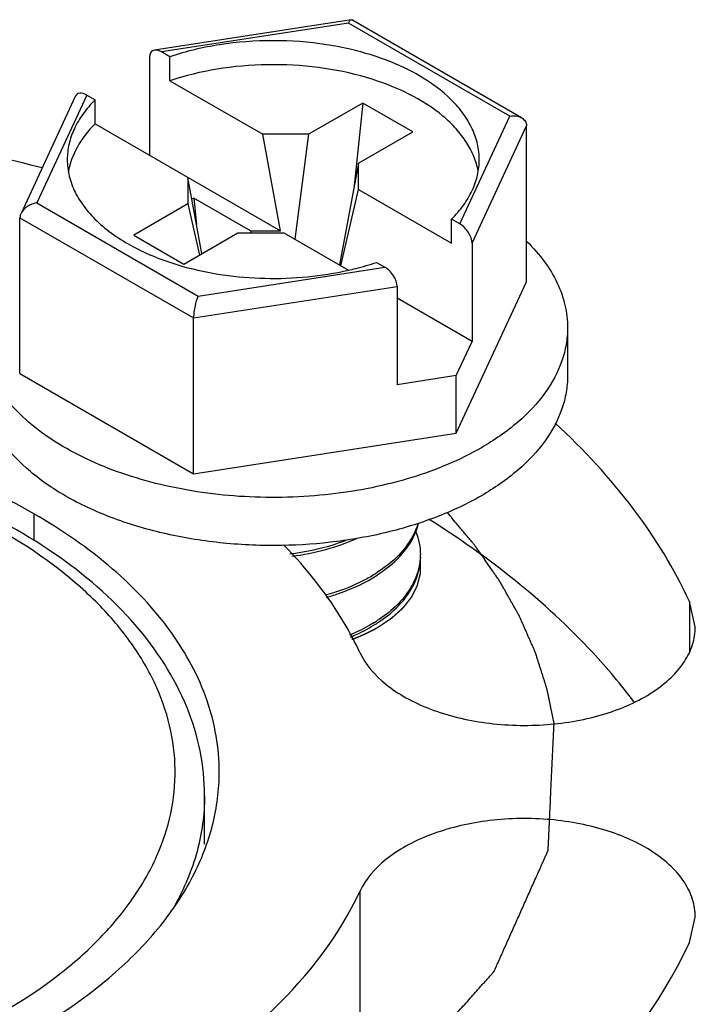
# Model space of a CAD drawing. Units: inches. Extents: x 0.5 to 33.6, y 0.5 to 21.6.
# Drawn here: x 3.4 to 3.8, y 18.7 to 19.2 of the extents above; entities that cross this region are included whole.
import ezdxf

# ---------------------------------------------------------------- set-up
doc = ezdxf.new("R2010")
doc.units = ezdxf.units.IN
doc.header["$LTSCALE"] = 1.87
doc.header["$MEASUREMENT"] = 0
doc.linetypes.add('HIDDEN', pattern=[0.2, 0.1, -0.1])
doc.layers.get('0').update_dxf_attribs({"linetype": 'CONTINUOUS'})
for name, color, linetype in [('AXIS', 7, 'CONTINUOUS'), ('CURVES', 7, 'CONTINUOUS'), ('DEFAULT_2', 7, 'HIDDEN')]:
    doc.layers.add(name, color=color, linetype=linetype)

msp = doc.modelspace()

# ---------------------------------------------------------------- linework, layer by layer
at = {"color": 7, "linetype": 'CONTINUOUS'}
for p, q in [((3.5925117057, 19.1719668273), (3.4938632766, 19.1567058262)), ((3.592524181, 19.1719687546), (3.5927856642, 19.1719179422)), ((3.6780556369, 19.1226889041), (3.5928091299, 19.1719048844)), ((3.5911986345, 19.1702982464), (3.4974693926, 19.155798248)), ((3.6721662596, 19.1235526238), (3.5911986345, 19.1702982464)), ((3.4913456428, 19.1532099485), (3.4913456428, 19.103882273)), ((3.5016407258, 19.1533899822), (3.4974693926, 19.155798248)), ((3.5016407258, 19.1413353205), (3.5016407258, 19.1533899822)), ((3.5016407258, 19.1413353205), (3.5482495621, 19.1144263051)), ((3.4541292027, 19.1333857507), (3.4269245781, 19.0747677932)), ((3.4598871021, 19.134100232), (3.4347727896, 19.0799862818)), ((3.4598871021, 19.134100232), (3.4640584352, 19.1316919661)), ((3.4640584352, 19.1196373045), (3.4640584352, 19.1316919661)), ((3.5983593784, 19.1300971497), (3.571216613, 19.1144263603)), ((3.5983593784, 19.1300971497), (3.5938394391, 19.0870384406)), ((3.6234144474, 19.1156319261), (3.5983593784, 19.1300971497)), ((3.6470519471, 19.0694386736), (3.6721662596, 19.1235526238)), ((3.4640584352, 19.1196373045), (3.5571078667, 19.0659152942)), ((3.653175697, 19.0597794369), (3.6805314133, 19.1187229525)), ((3.6805314133, 19.040464089), (3.6805314133, 19.1187229525)), ((3.571216613, 19.1144263603), (3.5482495621, 19.1144263051)), ((3.5571078667, 19.0659152942), (3.5482495621, 19.1144263051)), ((3.571216613, 19.1144263603), (3.5643188375, 19.0617532437)), ((3.596271682, 19.0999611367), (3.6234144474, 19.1156319261)), ((3.596271682, 19.0999611367), (3.5866534363, 19.0488586488)), ((3.5962717777, 19.0867012932), (3.596271682, 19.0999611367)), ((3.5106672715, 19.092728289), (3.5106673671, 19.0794684456)), ((3.5176366851, 19.0545614711), (3.5106672715, 19.092728289)), ((3.5874134731, 19.0484187401), (3.5962717777, 19.0867012932)), ((3.5962717777, 19.0867012932), (3.6428806139, 19.0597922778)), ((3.5135901125, 19.0823605788), (3.5126586564, 19.0818228055)), ((3.5135901125, 19.0823605788), (3.514982415, 19.0690971335)), ((3.5420748879, 19.0659152581), (3.5135901125, 19.0823605788)), ((3.4347727896, 19.0799862818), (3.5157404146, 19.0332406592)), ((3.5106673671, 19.0794684456), (3.4835246017, 19.0637976562)), ((3.5106673671, 19.0794684456), (3.5163822659, 19.0538372361)), ((3.4264076359, 18.9943095533), (3.4264076359, 19.0725684168)), ((3.4264076359, 19.0725684168), (3.5134990108, 19.0222873256)), ((3.6428806139, 19.0597922778), (3.6428806139, 19.0718469395)), ((3.6470519471, 19.0694386736), (3.6428806139, 19.0718469395)), ((3.4835246017, 19.0637976562), (3.5085796707, 19.0493324326)), ((3.5085796707, 19.0493324326), (3.5357224361, 19.065003222)), ((3.5357224361, 19.065003222), (3.5586894871, 19.0650032772)), ((3.5420748879, 19.0659152581), (3.5571078667, 19.0659152942)), ((3.5420748879, 19.0659152581), (3.5421943224, 19.0650032375)), ((3.5586894871, 19.0650032772), (3.5911988064, 19.0462344375)), ((3.653175697, 19.0597794369), (3.653175697, 19.0104517613)), ((3.5157404146, 19.0332406592), (3.6094696565, 19.0477406576)), ((3.6052983234, 19.0501489234), (3.6094696565, 19.0477406576)), ((3.5134990108, 19.0222873256), (3.6155934064, 19.0380814208)), ((3.6155934064, 19.0380814208), (3.6155934064, 18.9887537453)), ((3.6452337148, 18.9644079397), (3.6805314133, 19.040464089)), ((3.653175697, 19.0104517613), (3.6155934064, 19.032149416)), ((3.615898311, 19.0232942491), (3.6155934064, 19.0234702819)), ((3.6155934064, 19.0231182134), (3.615898311, 19.0232942491)), ((3.5134990108, 18.9440284621), (3.5134990108, 19.0222873256)), ((3.7011073199, 19.0173868211), (3.7011073199, 18.9932774978)), ((3.6452337148, 18.9933391277), (3.653175697, 19.0104517613)), ((3.4264076359, 18.9943095533), (3.5134990108, 18.9440284621)), ((3.6452337148, 18.9933391277), (3.6155934064, 18.9887537453)), ((3.6452337148, 18.9644079397), (3.6452337148, 18.9933391277)), ((3.5134990108, 18.9440284621), (3.6452337148, 18.9644079397)), ((3.4334149853, 18.9239643909), (3.4334149853, 18.9103104497)), ((3.611331969, 18.8985446757), (3.605667585, 18.8944300321)), ((3.6063024897, 18.89364263), (3.6118922505, 18.897799978))]:
    msp.add_line(p, q, dxfattribs=at)
for centre, radius, start, end in [((3.5979961645, 18.9034706162), 0.0292920583, 357.648136233, 359.9786179772), ((3.5662148534, 18.9550476902), 0.0723257804, 302.6131916462, 303.0579107069), ((3.5667810253, 18.9529729306), 0.0712883631, 303.0576470959, 303.6686216896), ((3.5653479176, 18.9322959202), 0.0739365311, 301.6993010881, 302.6001580404), ((3.5661549717, 18.9310304345), 0.0724356025, 302.6016658454, 303.057887299), ((3.5667808982, 18.9288638117), 0.0712885886, 303.0576510753, 303.6687684454), ((3.5659462615, 18.9301491345), 0.072821126, 302.1700139383, 303.056397015)]:
    msp.add_arc(centre, radius, start, end, dxfattribs=at)
for centre, start_param, end_param in [((3.4974693926, 19.1496744799), -0.9259098166, 0.6448865102), ((3.4598871021, 19.1279764638), -0.9259098166, 0.2950451389), ((3.6470519471, 19.0633149055), -2.4967061434, -0.9259098166), ((3.6094696565, 19.0416168895), -2.4967061434, -0.9259098166)]:
    msp.add_ellipse(centre, major_axis=(-0.0048939049, 0.0065064778), ratio=0.5657490217, start_param=start_param, end_param=end_param, dxfattribs=at)
for points, knots in [([(3.5911986345, 19.1702982464), (3.5913823036, 19.1707175991), (3.5916778702, 19.1712698144), (3.5921662062, 19.1718106618), (3.5924124951, 19.1719517688), (3.592524181, 19.1719687546)], [0, 0, 0, 0, 0.6287162078, 0.8448570432, 1, 1, 1, 1]), ([(3.6568158644, 19.1017678092), (3.6568159263, 19.1043826835), (3.6562003145, 19.1097171569), (3.6534755036, 19.117488346), (3.6490238918, 19.1249464871), (3.6406142634, 19.1346561381), (3.6260484715, 19.1451837303), (3.604584917, 19.1543899581), (3.5798149979, 19.1601536439), (3.5533357026, 19.1621009125), (3.526873462, 19.1601157093), (3.5097452358, 19.1561023075), (3.5016407258, 19.1533899822)], [0, 0, 0, 0, 0.0429258462, 0.0872684816, 0.1342271434, 0.1846541392, 0.2972493324, 0.4254972768, 0.5658869564, 0.7128126068, 0.8597031842, 1, 1, 1, 1]), ([(3.6562451318, 19.0959771858), (3.6557883212, 19.0984767916), (3.654292534, 19.1035140671), (3.6505115813, 19.1106815088), (3.6452346834, 19.1174937527), (3.636016485, 19.1262650574), (3.6210983423, 19.135628711), (3.599875645, 19.1436999389), (3.5759225973, 19.1485729524), (3.5506470617, 19.1499608938), (3.5255453364, 19.1477875556), (3.5093274709, 19.143907833), (3.5016407258, 19.1413353205)], [0, 0, 0, 0, 0.0431895677, 0.0885741883, 0.1369999506, 0.1889970168, 0.3041824962, 0.4334344413, 0.573106444, 0.7179987774, 0.8622254911, 1, 1, 1, 1]), ([(3.4640584352, 19.1316919661), (3.4618754461, 19.1295177074), (3.4579546951, 19.1250020613), (3.4534816128, 19.1175301783), (3.4507428404, 19.1097400566), (3.4501232468, 19.1043923763), (3.4501231848, 19.1017710964)], [0, 0, 0, 0, 0.2731599898, 0.5275110045, 0.7676020201, 1, 1, 1, 1]), ([(3.6721662596, 19.1235526238), (3.6726935312, 19.1236388184), (3.6746979296, 19.1238113669), (3.6768084113, 19.1234120052), (3.6780905919, 19.1226685681)], [0, 0, 0, 0, 0.2649635044, 1, 1, 1, 1]), ([(3.6780905919, 19.1226685681), (3.678792974, 19.1222613112), (3.6800579273, 19.1211575204), (3.6805315353, 19.1195152109), (3.6805314133, 19.1187229525)], [0, 0, 0, 0, 0.5061253709, 1, 1, 1, 1]), ([(3.4640584352, 19.1196373045), (3.4605504222, 19.116143321), (3.4545950261, 19.1086788043), (3.4512733867, 19.0996325553), (3.4505651102, 19.0952260093)], [0, 0, 0, 0, 0.5259215137, 1, 1, 1, 1]), ([(3.4501231848, 19.1017710964), (3.4501231188, 19.0989833527), (3.4508260176, 19.0932818579), (3.4539276212, 19.0850135035), (3.4589770047, 19.0771274433), (3.4685017709, 19.0669299481), (3.4848550043, 19.0561396555), (3.4999373273, 19.0504601116), (3.5081466718, 19.0481471438)], [0, 0, 0, 0, 0.0992087591, 0.2021163547, 0.3117852384, 0.4302886103, 0.6964758571, 1, 1, 1, 1]), ([(3.6428806139, 19.0718469395), (3.6450636031, 19.0740211982), (3.648984354, 19.0785368443), (3.6534574364, 19.0860087273), (3.6561962088, 19.093798849), (3.6568158023, 19.0991465293), (3.6568158644, 19.1017678092)], [0, 0, 0, 0, 0.2731599898, 0.5275110045, 0.7676020201, 1, 1, 1, 1]), ([(3.4347727896, 19.0799862818), (3.4331390576, 19.0797192109), (3.4300204964, 19.07860413), (3.4275794383, 19.0761816849), (3.4269152817, 19.0747479856)], [0, 0, 0, 0, 0.511645103, 1, 1, 1, 1]), ([(3.4269152817, 19.0747479856), (3.4268335109, 19.0745714689), (3.426551036, 19.0738777261), (3.4264075504, 19.0731230361), (3.4264076359, 19.0725684168)], [0, 0, 0, 0, 0.2596747116, 1, 1, 1, 1]), ([(3.6807583259, 19.0605697517), (3.6839433277, 19.0574402091), (3.6896654876, 19.0509370714), (3.6961994739, 19.0401542201), (3.7002029374, 19.0289012034), (3.7011073868, 19.0211700962), (3.7011072141, 19.0173823557)], [0, 0, 0, 0, 0.2735771912, 0.5279999188, 0.767931422, 1, 1, 1, 1]), ([(3.5081466718, 19.0481471438), (3.5147215531, 19.046294683), (3.5283742811, 19.0434565505), (3.5493564129, 19.0417311171), (3.5705093499, 19.0424946742), (3.5844329223, 19.0446891383), (3.5912064233, 19.0462232275)], [0, 0, 0, 0, 0.2443929759, 0.4972546034, 0.7515215659, 1, 1, 1, 1]), ([(3.5912064233, 19.0462232275), (3.5924158885, 19.0464971519), (3.5971595458, 19.0476314368), (3.6018491589, 19.0489945962), (3.6052983234, 19.0501489234)], [0, 0, 0, 0, 0.2542591878, 1, 1, 1, 1]), ([(3.5157404146, 19.0332406592), (3.5150501014, 19.0316645378), (3.5142812137, 19.0289771818), (3.5136584152, 19.0252858171), (3.5134994209, 19.0232615707), (3.5134990108, 19.0222873256)], [0, 0, 0, 0, 0.4594989149, 0.7398306115, 1, 1, 1, 1]), ([(3.6578656454, 18.9571150562), (3.6469373672, 18.9508056495), (3.6221930524, 18.940596371), (3.5818624961, 18.9325259575), (3.5392124235, 18.9313475241), (3.5040346952, 18.9362828595), (3.4777830308, 18.9438457988), (3.4600225739, 18.9510018084), (3.4442447201, 18.959583696), (3.4307788853, 18.9694240971), (3.4199120169, 18.9803376), (3.4118947671, 18.9921314662), (3.4069542841, 19.0045723548), (3.4058316434, 19.0131883514), (3.4058318351, 19.0173912866)], [0, 0, 0, 0, 0.1286240694, 0.2701558384, 0.4172481692, 0.5615319367, 0.6301833644, 0.6953221104, 0.7563173567, 0.8127985154, 0.8647391641, 0.9125507412, 0.9571595051, 1, 1, 1, 1]), ([(3.7011072141, 19.0173823557), (3.7011070866, 19.0145875684), (3.7006201507, 19.0089336848), (3.697683153, 18.9975985997), (3.6901419828, 18.9837010008), (3.6760999777, 18.9689513805), (3.664345825, 18.9608563673), (3.6578656454, 18.9571150562)], [0, 0, 0, 0, 0.1081617595, 0.2183629787, 0.4513690075, 0.7104118765, 1, 1, 1, 1]), ([(3.5577813721, 18.9080763598), (3.5479726979, 18.9079109683), (3.5285384603, 18.9086957216), (3.5002970138, 18.9131601374), (3.4741082464, 18.9207384825), (3.4509759136, 18.9311480502), (3.4317684811, 18.9440333196), (3.4172165544, 18.9589754528), (3.4093859112, 18.9731199822), (3.4063356071, 18.9846722299), (3.4058317052, 18.9904347223), (3.4058318351, 18.9932819632)], [0, 0, 0, 0, 0.1546811708, 0.3058801521, 0.4498014122, 0.5832999399, 0.70431078, 0.8123851977, 0.9093345215, 0.9551058632, 1, 1, 1, 1]), ([(3.7011072141, 18.9932730323), (3.7011070866, 18.990478245), (3.7006201507, 18.9848243614), (3.697683153, 18.9734892763), (3.6901419828, 18.9595916775), (3.6760999777, 18.9448420572), (3.664345825, 18.9367470439), (3.6578656454, 18.9330057328)], [0, 0, 0, 0, 0.1081617595, 0.2183629787, 0.4513690075, 0.7104118765, 1, 1, 1, 1]), ([(3.4334149853, 18.9239643909), (3.4099191559, 18.9375294075), (3.3567193217, 18.9594788499), (3.2700145056, 18.9768282667), (3.1783055413, 18.9793665084), (3.0890804445, 18.9668296154), (3.009571796, 18.9402719395), (2.9542751389, 18.9066113243), (2.9218211531, 18.8740439085), (2.904584014, 18.8486853953), (2.8939603804, 18.8219391676), (2.8915447368, 18.8034151488), (2.8915447479, 18.7943790192)], [0, 0, 0, 0, 0.1286831704, 0.2702742335, 0.4174303346, 0.5617774505, 0.6954482134, 0.8127135716, 0.8646782308, 0.9125116729, 0.9571405581, 1, 1, 1, 1]), ([(3.3274323541, 18.6382264574), (3.3497781895, 18.6438770448), (3.3913408655, 18.6579409995), (3.4376310192, 18.6846090617), (3.4665988669, 18.7101151632), (3.4833220041, 18.730071161), (3.4954824079, 18.751212086), (3.5028041049, 18.7732083199), (3.5050776266, 18.7956525238), (3.5022263145, 18.8180691379), (3.4943446168, 18.8399874344), (3.4816539037, 18.8610096762), (3.4644308504, 18.8808127363), (3.434851152, 18.9060525138), (3.4082785581, 18.9209127193), (3.3893324138, 18.9293527013)], [0, 0, 0, 0, 0.1573979334, 0.297981842, 0.3613330048, 0.4201401301, 0.4749925447, 0.5269044975, 0.577277058, 0.6277441788, 0.6799249735, 0.7351817238, 0.7944822519, 0.8583641432, 1, 1, 1, 1]), ([(3.5190040408, 18.7823789663), (3.518999166, 18.7899328734), (3.5174467116, 18.8052158626), (3.5081752618, 18.835447968), (3.4848746247, 18.8712827742), (3.4431873311, 18.9068220823), (3.4093299544, 18.9248193031), (3.390891223, 18.9327291457)], [0, 0, 0, 0, 0.1086710463, 0.2192578316, 0.4524324006, 0.7113621099, 1, 1, 1, 1]), ([(3.6578656454, 18.9330057328), (3.6509949622, 18.9290389657), (3.6360150247, 18.9220026191), (3.6116441214, 18.9143919142), (3.5852536572, 18.9095251626), (3.5670224576, 18.9082321808), (3.5577813721, 18.9080763598)], [0, 0, 0, 0, 0.2285630535, 0.4746804779, 0.7337300831, 1, 1, 1, 1]), ([(3.526385641, 18.7943790154), (3.5263856261, 18.8064686358), (3.5219237562, 18.8316728161), (3.5028119156, 18.8667738608), (3.4726224968, 18.898523623), (3.4473485078, 18.91592005), (3.4334149853, 18.9239643909)], [0, 0, 0, 0, 0.2177701471, 0.4509526202, 0.7101899014, 1, 1, 1, 1]), ([(3.6260475279, 18.9190939031), (3.624911371, 18.9152378452), (3.6209002573, 18.9075063136), (3.6148253801, 18.9013827778), (3.611331969, 18.8985446757)], [0, 0, 0, 0, 0.4717743751, 1, 1, 1, 1]), ([(3.6118922505, 18.897799978), (3.6154432982, 18.9007560169), (3.6215783696, 18.9071488995), (3.625425579, 18.9152373179), (3.6264125957, 18.9192373525)], [0, 0, 0, 0, 0.5286251735, 1, 1, 1, 1]), ([(3.625012214, 18.9149273586), (3.6257525261, 18.9130898989), (3.6268972485, 18.9093188415), (3.6272889297, 18.9053939771), (3.6272882208, 18.9034596847)], [0, 0, 0, 0, 0.5059634539, 1, 1, 1, 1]), ([(3.5906622891, 18.9108737081), (3.5884207593, 18.9099839941), (3.5790437755, 18.9066563037), (3.5692241011, 18.9046208949), (3.5617424053, 18.9037422492)], [0, 0, 0, 0, 0.2425043814, 1, 1, 1, 1]), ([(3.562708931, 18.9026540526), (3.568507419, 18.9033802979), (3.5797401139, 18.9055776838), (3.5905327572, 18.9094382672), (3.5955754582, 18.9117793742)], [0, 0, 0, 0, 0.5124589452, 1, 1, 1, 1]), ([(3.627263549, 18.9022685802), (3.6271416639, 18.8993007172), (3.6259309698, 18.8931935834), (3.6214603845, 18.8846306274), (3.6145784979, 18.8767884289), (3.6088268015, 18.8723769178), (3.605667585, 18.8703207162)], [0, 0, 0, 0, 0.2229302142, 0.4592579905, 0.7170986536, 1, 1, 1, 1]), ([(3.6063026396, 18.8695334246), (3.6094748997, 18.8716466236), (3.6152305872, 18.8761788314), (3.6220287772, 18.8842389464), (3.6263010869, 18.8930268093), (3.6272880939, 18.8992525077), (3.6272882414, 18.902263362)], [0, 0, 0, 0, 0.2830066095, 0.540435986, 0.7764520101, 1, 1, 1, 1]), ([(3.6051958984, 18.8941256364), (3.6033298403, 18.8929316136), (3.5952250312, 18.8882508954), (3.5863729879, 18.8849303987), (3.5794896539, 18.8830512757)], [0, 0, 0, 0, 0.2369229604, 1, 1, 1, 1]), ([(3.5801129414, 18.8820177814), (3.5824714052, 18.8826762864), (3.5913595632, 18.8854736746), (3.599908217, 18.8894760422), (3.605667585, 18.8932245734)], [0, 0, 0, 0, 0.2627191641, 1, 1, 1, 1]), ([(3.6041987014, 18.8693894243), (3.6032311429, 18.8687918172), (3.599184295, 18.8664177033), (3.5949329732, 18.8643979572), (3.5916444607, 18.863051079)], [0, 0, 0, 0, 0.2424353105, 1, 1, 1, 1]), ([(3.5922421162, 18.8620927427), (3.593354447, 18.8625570596), (3.59763787, 18.8644409127), (3.6017780602, 18.8666583071), (3.6047186571, 18.8685080952)], [0, 0, 0, 0, 0.2575881032, 1, 1, 1, 1]), ([(2.993101075, 18.6600201346), (3.0169821848, 18.647233524), (3.0703642711, 18.6267415378), (3.1565708985, 18.6111144564), (3.2469475896, 18.6099248794), (3.3343392848, 18.6233194737), (3.4118791218, 18.6502137622), (3.4656128004, 18.683735803), (3.4970710821, 18.7159294483), (3.513769509, 18.7409426392), (3.5240502223, 18.7672755916), (3.5263856519, 18.7854882764), (3.526385641, 18.7943790154)], [0, 0, 0, 0, 0.1305014601, 0.2729862861, 0.4201754209, 0.5639457841, 0.6967701612, 0.8132670623, 0.8649608023, 0.9126221336, 0.9571685328, 1, 1, 1, 1]), ([(3.519004352, 18.7823243556), (3.5190048847, 18.7729658913), (3.5163417324, 18.7537357742), (3.5088001782, 18.7359037427), (3.5040244792, 18.727357763)], [0, 0, 0, 0, 0.4887357938, 1, 1, 1, 1])]:
    msp.add_open_spline(points, degree=3, knots=knots, dxfattribs=at)
at = {"layer": 'AXIS', "color": 7, "linetype": 'CONTINUOUS'}
for p, q in [((3.7622803556, 18.8799773724), (3.7622803556, 18.8549824126)), ((3.7651975817, 18.8671891437), (3.7622803556, 18.8799773724)), ((3.5190045645, 18.7581913335), (3.5190045645, 18.7823243556)), ((3.5968571007, 18.7343737877), (3.5968571007, 18.6379364944)), ((3.7622815901, 18.7087833222), (3.7651986322, 18.7215711555))]:
    msp.add_line(p, q, dxfattribs=at)
msp.add_arc((3.2238100841, 18.2452425436), 0.8787755381, 75.9236375942, 81.2677439905, dxfattribs=at)
for points, knots in [([(3.7622803556, 18.8799773724), (3.7547060951, 18.8962971305), (3.7348776007, 18.928523163), (3.7092610822, 18.9562167715), (3.6949314932, 18.9694729871)], [0, 0, 0, 0, 0.4796189217, 1, 1, 1, 1]), ([(3.7344405752, 18.8296150809), (3.7279842257, 18.8382043671), (3.6982089213, 18.8735172184), (3.6613446371, 18.9024350213), (3.631422187, 18.9212987997)], [0, 0, 0, 0, 0.2329972142, 1, 1, 1, 1]), ([(3.5968562353, 18.8543861116), (3.5946399259, 18.8591614467), (3.5843462492, 18.878770161), (3.5704082808, 18.8963508632), (3.5586203652, 18.9084001907)], [0, 0, 0, 0, 0.2379895572, 1, 1, 1, 1]), ([(3.5968562353, 18.8543861116), (3.5997592585, 18.8481311594), (3.6073631978, 18.8396085611), (3.6201846225, 18.8312033166), (3.6367022184, 18.8236125393), (3.6605516718, 18.8179380216), (3.6905118888, 18.8171226217), (3.7191729355, 18.8222041463), (3.7401854538, 18.8312877994), (3.7530011412, 18.8412348447), (3.759886589, 18.8492784172), (3.7642030521, 18.8580145926), (3.7651994617, 18.8642032019), (3.7651983915, 18.8671891438)], [0, 0, 0, 0, 0.1023175218, 0.1621450607, 0.2275037319, 0.3709275557, 0.5224467482, 0.669277368, 0.7999259848, 0.8571282851, 0.9087257029, 0.9556955738, 1, 1, 1, 1]), ([(3.7651994415, 18.7215711554), (3.7652005116, 18.724557106), (3.7642040951, 18.7307457346), (3.759887606, 18.7394819333), (3.7530021192, 18.7475255231), (3.7401863626, 18.7574725825), (3.7191737453, 18.7665562273), (3.6905125894, 18.7716377064), (3.6605522976, 18.7708222263), (3.6367028217, 18.7651476167), (3.6201852548, 18.7575567523), (3.6073638953, 18.7491514346), (3.5997600399, 18.740628767), (3.5968571007, 18.7343737877)], [0, 0, 0, 0, 0.044304463, 0.0912743858, 0.1428718813, 0.2000742842, 0.330723146, 0.4775539836, 0.6290732623, 0.7724969659, 0.8378554976, 0.8976828567, 1, 1, 1, 1]), ([(3.3129020165, 18.570433222), (3.3457065194, 18.5755081082), (3.3934956394, 18.5866218088), (3.4530116782, 18.6094474475), (3.5235954521, 18.6447944352), (3.5762314881, 18.6899316644), (3.5968571007, 18.7343737877)], [0, 0, 0, 0, 0.2949352639, 0.4335744103, 0.5646785092, 1, 1, 1, 1]), ([(3.3572280141, 18.474926927), (3.4040226727, 18.4821661029), (3.4721924468, 18.4980194699), (3.5570903257, 18.5305795721), (3.6577760031, 18.5810010105), (3.7328597604, 18.6453879404), (3.7622815901, 18.7087833222)], [0, 0, 0, 0, 0.2949352639, 0.4335744103, 0.5646785092, 1, 1, 1, 1])]:
    msp.add_open_spline(points, degree=3, knots=knots, dxfattribs=at)
at = {"layer": 'CURVES', "color": 7, "linetype": 'CONTINUOUS'}
for points, knots in [([(3.6943526752, 18.8186509937), (3.694127827, 18.819747755), (3.6936781306, 18.8219412775), (3.6931160101, 18.8246831806), (3.6926663137, 18.8268767031), (3.6923290413, 18.828521845), (3.6919917694, 18.8301669868), (3.6916544959, 18.8318121291), (3.6913734394, 18.8331830793), (3.6911766904, 18.8341427478), (3.6910642773, 18.8346911246), (3.6909799256, 18.8351024219), (3.6908957338, 18.835513663), (3.6908321417, 18.8358222513), (3.690790444, 18.836027732), (3.6907720328, 18.8361137132), (3.6907597234, 18.8361816484), (3.6907385654, 18.8362526912), (3.6906974275, 18.8363784598), (3.6906408042, 18.8365573759), (3.6905490082, 18.8368440627), (3.6904346736, 18.837202277), (3.6902515088, 18.8377755005), (3.6900226316, 18.8384920022), (3.6897479452, 18.8393518161), (3.6893817085, 18.8404982305), (3.6889239085, 18.8419312499), (3.6883745503, 18.8436508726), (3.6876420721, 18.8459437031), (3.6869095934, 18.8482365334), (3.6862686764, 18.8502427602), (3.6859024352, 18.8513891751), (3.6856277625, 18.8522489873), (3.6853988426, 18.8529654942), (3.6852157649, 18.8535387071), (3.6851012087, 18.8538969484), (3.6850098675, 18.8541835799), (3.6849520862, 18.8543626369), (3.6849130283, 18.8544881524), (3.6848885362, 18.8545596008), (3.6848558588, 18.8546300145), (3.6848178098, 18.8547183853), (3.6847241894, 18.8549301842), (3.684584726, 18.8552480047), (3.6843982221, 18.8556716954), (3.684211866, 18.8560954049), (3.6839633396, 18.8566603444), (3.6835284425, 18.8576489915), (3.6829071484, 18.8590613429), (3.6821616008, 18.8607561653), (3.6814160518, 18.8624509874), (3.6806705032, 18.8641458097), (3.6799249545, 18.8658406319), (3.6793036638, 18.8672529837), (3.6788066315, 18.8683828652), (3.6784338565, 18.8692302762), (3.6780610844, 18.8700776877), (3.6777504322, 18.8707838625), (3.67750193, 18.8713488056), (3.6773465716, 18.8717018876), (3.677222387, 18.8719843702), (3.6771289688, 18.8721961855), (3.67705201, 18.8723728469), (3.6769884476, 18.8725138424), (3.6769462282, 18.8726205007), (3.6768831971, 18.8727236794), (3.6768064253, 18.8728624665), (3.6767079665, 18.8730355334), (3.6765908835, 18.8732433921), (3.6764343998, 18.8735204747), (3.676238923, 18.8738668493), (3.6759260887, 18.8744210367), (3.6755350704, 18.8751137751), (3.6750658379, 18.8759450594), (3.6745966081, 18.8767763442), (3.6739709675, 18.8778847238), (3.6731889171, 18.8792701983), (3.6722504565, 18.8809327677), (3.6713119958, 18.8825953371), (3.6703735354, 18.8842579065), (3.6694350737, 18.8859204757), (3.6686530266, 18.8873059509), (3.6681055852, 18.8882757817), (3.6677927747, 18.8888299736), (3.6675581296, 18.8892456097), (3.6673236268, 18.8896612755), (3.6671473508, 18.8899729414), (3.6670304539, 18.8901808486), (3.6669808236, 18.8902672831), (3.6669432731, 18.8903368821), (3.6668978462, 18.8904048304), (3.6668146894, 18.8905229731), (3.6666978034, 18.8906921484), (3.6665097187, 18.8909626054), (3.6662749782, 18.8913007531), (3.6658991893, 18.8918417467), (3.6654295232, 18.8925180034), (3.6648658938, 18.8933295052), (3.6641143985, 18.8944115097), (3.6627992768, 18.8963050166), (3.6609205343, 18.899010027), (3.6590417899, 18.901715037), (3.6577266708, 18.9036085444), (3.6569751714, 18.9046905481), (3.6564115548, 18.9055020524), (3.6559418488, 18.9061783011), (3.6555661411, 18.9067193111), (3.6553311938, 18.9070574171), (3.6551435337, 18.9073279597), (3.6550255669, 18.9074969169), (3.6549443514, 18.9076154514), (3.6548958127, 18.9076827716), (3.6548392517, 18.9077485334), (3.6547712926, 18.9078312683), (3.6546059338, 18.9080293936), (3.6543588435, 18.9083267658), (3.654028848, 18.9087231567), (3.6536989974, 18.9091195758), (3.653259146, 18.9096481247), (3.6524894298, 18.91057309), (3.6513898228, 18.9118944665), (3.6500702997, 18.9134801194), (3.6487507752, 18.915065772), (3.647431251, 18.9166514246), (3.6456718854, 18.9187656282), (3.6434726783, 18.9214083826), (3.6417133127, 18.9235225861), (3.6408336299, 18.9245796879)], [0, 0, 0, 0, 0.03125, 0.0625, 0.078125, 0.09375, 0.109375, 0.125, 0.140625, 0.1484375, 0.15234375, 0.15625, 0.16015625, 0.1640625, 0.1650390625, 0.166015625, 0.1665039062, 0.1669921875, 0.16796875, 0.169921875, 0.171875, 0.17578125, 0.1796875, 0.1875, 0.1953125, 0.203125, 0.21875, 0.234375, 0.25, 0.28125, 0.296875, 0.3046875, 0.3125, 0.3203125, 0.32421875, 0.328125, 0.330078125, 0.33203125, 0.3330078125, 0.3334960938, 0.333984375, 0.3349609375, 0.3359375, 0.33984375, 0.34375, 0.34765625, 0.3515625, 0.359375, 0.375, 0.390625, 0.40625, 0.421875, 0.4375, 0.453125, 0.4609375, 0.46875, 0.4765625, 0.484375, 0.48828125, 0.4921875, 0.494140625, 0.49609375, 0.498046875, 0.4990234375, 0.5, 0.5009765625, 0.501953125, 0.50390625, 0.505859375, 0.5078125, 0.51171875, 0.515625, 0.5234375, 0.53125, 0.5390625, 0.546875, 0.5625, 0.578125, 0.59375, 0.609375, 0.625, 0.640625, 0.6484375, 0.65234375, 0.65625, 0.66015625, 0.6640625, 0.6650390625, 0.666015625, 0.6665039062, 0.6669921875, 0.66796875, 0.669921875, 0.671875, 0.67578125, 0.6796875, 0.6875, 0.6953125, 0.703125, 0.71875, 0.75, 0.78125, 0.796875, 0.8046875, 0.8125, 0.8203125, 0.82421875, 0.828125, 0.830078125, 0.83203125, 0.8330078125, 0.8334960938, 0.833984375, 0.8349609375, 0.8359375, 0.83984375, 0.84375, 0.84765625, 0.8515625, 0.859375, 0.875, 0.890625, 0.90625, 0.921875, 0.9375, 0.96875, 1, 1, 1, 1]), ([(3.2510097717, 18.5141446149), (3.2587748106, 18.5150445449), (3.2704223689, 18.5163944398), (3.2859524466, 18.5181942997), (3.2976000049, 18.5195441946), (3.3073063035, 18.5206691071), (3.3150713424, 18.521569037), (3.3208951215, 18.5222439845), (3.3267189007, 18.5229189319), (3.3325426798, 18.5235938794), (3.3373958291, 18.5241563356), (3.3412783486, 18.5246063006), (3.3441902381, 18.5249437743), (3.3471021277, 18.5252812481), (3.3495287024, 18.5255624761), (3.351469962, 18.5257874587), (3.352925907, 18.5259561953), (3.3541391939, 18.5260968101), (3.3551098245, 18.5262092999), (3.3557164662, 18.5262796105), (3.3562017852, 18.5263358489), (3.3565657591, 18.5263780552), (3.3568691194, 18.5264131394), (3.3571116983, 18.5264414038), (3.3572635591, 18.5264586202), (3.3573844777, 18.5264734213), (3.357507477, 18.5264844696), (3.357646333, 18.5265251407), (3.3578164419, 18.5265676665), (3.3580420376, 18.5266265609), (3.3583244487, 18.5266994279), (3.3587760738, 18.5268164348), (3.3593406848, 18.5269625497), (3.3602440178, 18.5271964138), (3.3613731994, 18.5274887164), (3.3627282108, 18.5278394914), (3.3640832239, 18.5281902632), (3.3654382365, 18.5285410358), (3.3672449202, 18.5290087324), (3.3695032748, 18.5295933532), (3.3731166421, 18.5305287464), (3.3776333513, 18.5316979879), (3.3830534023, 18.5331010778), (3.3902801369, 18.5349718642), (3.3993135553, 18.5373103473), (3.4083469736, 18.5396488304), (3.4155737082, 18.5415196168), (3.4209937592, 18.5429227066), (3.4264138102, 18.5443257965), (3.4318338612, 18.5457288863), (3.4363505703, 18.5468981279), (3.4399639377, 18.5478335211), (3.4426739632, 18.548535066), (3.4453839887, 18.5492366109), (3.4476423432, 18.5498212317), (3.4494490269, 18.5502889283), (3.4508040397, 18.5506397008), (3.4521590523, 18.5509904733), (3.4532882299, 18.5512827834), (3.4541915711, 18.5515166323), (3.4548690795, 18.5516920166), (3.4554336617, 18.5518381781), (3.4558288853, 18.5519404754), (3.4560547023, 18.5519989556), (3.4562241357, 18.5520427466), (3.456365105, 18.5520794593), (3.4564783855, 18.5521083355), (3.456548036, 18.5521275079), (3.4566063896, 18.55214027), (3.45665513, 18.5521624354), (3.4567421012, 18.5521995859), (3.4569148539, 18.5522750505), (3.4571622656, 18.5523822487), (3.457458893, 18.5525111474), (3.4577555917, 18.5526399763), (3.4581511651, 18.5528117724), (3.4588434301, 18.5531124044), (3.4598323741, 18.5535418846), (3.4614146879, 18.5542290496), (3.4633925789, 18.5550880069), (3.4657660487, 18.5561187552), (3.4681395183, 18.5571495037), (3.4705129879, 18.5581802521), (3.4736776141, 18.5595545833), (3.4776333969, 18.5612724973), (3.4839626493, 18.5640211598), (3.4918742148, 18.5674569879), (3.4997857802, 18.5708928159), (3.5061150326, 18.5736414784), (3.5108619719, 18.5757029752), (3.5156089112, 18.5777644721), (3.5203558505, 18.5798259689), (3.5251027898, 18.5818874658), (3.5290585726, 18.5836053798), (3.5322231987, 18.584979711), (3.5345966684, 18.5860104594), (3.5365745597, 18.5868694165), (3.5381568731, 18.5875565819), (3.539343607, 18.5880719568), (3.5403325555, 18.5885014333), (3.5411237062, 18.5888450202), (3.5417170916, 18.5891026947), (3.5423103913, 18.5893604292), (3.5428050749, 18.5895750209), (3.5431261331, 18.589714846), (3.5432748246, 18.5897790228), (3.5433482235, 18.5898117745), (3.5434124604, 18.5898369163), (3.5434512113, 18.5898658831), (3.543512588, 18.5899070564), (3.5436032916, 18.5899697701), (3.543765557, 18.5900805505), (3.5439680406, 18.5902192698), (3.54421117, 18.5903856285), (3.5445352905, 18.5906074767), (3.5449404589, 18.5908847744), (3.5454266533, 18.5912175369), (3.5460749153, 18.5916612185), (3.5468852418, 18.592215821), (3.5478576341, 18.5928813439), (3.5488300262, 18.5935468668), (3.550126549, 18.5944342306), (3.5517472026, 18.5955434354), (3.5536919869, 18.5968744811), (3.5556367712, 18.5982055269), (3.5575815555, 18.5995365726), (3.5601746012, 18.6013113003), (3.5634159083, 18.6035297099), (3.5673054769, 18.6061918014), (3.5724915684, 18.6097412567), (3.5789741827, 18.6141780759), (3.5854567969, 18.6186148951), (3.5906428884, 18.6221643504), (3.594532457, 18.6248264419), (3.5977737641, 18.6270448515), (3.6003668098, 18.6288195792), (3.6023115941, 18.6301506249), (3.6042563784, 18.6314816707), (3.6062011627, 18.6328127164), (3.6078218163, 18.6339219212), (3.6091183391, 18.6348092851), (3.6100907313, 18.6354748079), (3.6110631234, 18.6361403308), (3.6118734501, 18.6366949332), (3.6125217117, 18.6371386151), (3.6130079072, 18.6374713767), (3.6134130725, 18.6377486773), (3.6137371994, 18.6379705195), (3.6139397907, 18.638109167), (3.6141018364, 18.6382200939), (3.6142234454, 18.6383032645), (3.6143447694, 18.6383865292), (3.6144365611, 18.6384487137), (3.6144965135, 18.6384905807), (3.6145394389, 18.6385175145), (3.6145715388, 18.6385583075), (3.6146150877, 18.6386055967), (3.6146995987, 18.6387010302), (3.6148274515, 18.6388438214), (3.6149973019, 18.6390344146), (3.6152239856, 18.6392884674), (3.615507266, 18.6396060578), (3.6158472343, 18.6399871558), (3.6163005142, 18.6404952902), (3.6168671179, 18.6411304569), (3.6175470407, 18.6418926575), (3.6184536051, 18.6429089248), (3.6195868103, 18.6441792589), (3.6209466566, 18.6457036599), (3.622759785, 18.6477361945), (3.6250261956, 18.6502768628), (3.6277458883, 18.6533256647), (3.6304655809, 18.6563744666), (3.6331852736, 18.6594232685), (3.6359049662, 18.6624720705), (3.6395312231, 18.6665371397), (3.64315748, 18.6706022089), (3.6467837369, 18.6746672781), (3.6495034295, 18.6777160801), (3.6522231222, 18.680764882), (3.6544895327, 18.6833055502), (3.6563026611, 18.6853380849), (3.6576625075, 18.6868624858), (3.6590223538, 18.6883868868), (3.6601555591, 18.6896572209), (3.6610621232, 18.6906734882), (3.6617420467, 18.6914356886), (3.6624219688, 18.6921978893), (3.6629885746, 18.6928330557), (3.6633851908, 18.6932776739), (3.6636118409, 18.6935317388), (3.6637817941, 18.6937222949), (3.6639518785, 18.6939128223), (3.6640932069, 18.6940716849), (3.6641929373, 18.6941827127), (3.664241709, 18.6942384671), (3.6642713389, 18.6942699396), (3.6642832944, 18.6943052985), (3.6643042905, 18.6943481663), (3.6643345021, 18.6944174986), (3.6643734269, 18.6945039088), (3.6644196401, 18.6946077102), (3.6644814309, 18.694746074), (3.6645894841, 18.6949882285), (3.664743888, 18.6953341541), (3.6649291545, 18.6957492688), (3.6651144259, 18.6961643825), (3.6652996961, 18.6965794964), (3.6655467233, 18.6971329816), (3.6658555073, 18.6978248381), (3.6662260481, 18.6986550658), (3.6667201024, 18.6997620362), (3.6673376704, 18.7011457492), (3.668078752, 18.7028062047), (3.6688198335, 18.7044666602), (3.6698079423, 18.706680601), (3.6710430782, 18.7094480269), (3.6725252414, 18.712768938), (3.6740074045, 18.7160898491), (3.6754895676, 18.7194107601), (3.6774657851, 18.7238386416), (3.6794420026, 18.728266523), (3.6814182202, 18.7326944045), (3.6829003833, 18.7360153156), (3.6843825464, 18.7393362267), (3.6858647095, 18.7426571378), (3.6870998455, 18.7454245637), (3.6880879542, 18.7476385044), (3.6887055222, 18.7490222173), (3.6891995766, 18.7501291877), (3.6895701174, 18.7509594155), (3.6899406581, 18.7517896433), (3.6903111992, 18.752619871), (3.690619982, 18.7533117276), (3.6908670117, 18.7538652125), (3.6910213974, 18.7542111415), (3.6911449238, 18.7544878825), (3.6912220872, 18.7546608506), (3.691283911, 18.7547992138), (3.6913223384, 18.7548857166), (3.6913496633, 18.7549462167), (3.691362743, 18.7549765377), (3.6913711553, 18.7549937499), (3.6913701484, 18.7550121077), (3.6913721145, 18.7550346628), (3.6913734605, 18.7550709699), (3.6913766544, 18.7551344053), (3.6913807796, 18.7552250805), (3.6913876245, 18.755370131), (3.6913960968, 18.7555514544), (3.6914062994, 18.7557690381), (3.6914198904, 18.7560591512), (3.6914368834, 18.7564217921), (3.6914572732, 18.7568569614), (3.6914776634, 18.7572921306), (3.6915048503, 18.7578723563), (3.6915388339, 18.7585976383), (3.6915796142, 18.7594679768), (3.6916203945, 18.7603383152), (3.6916747683, 18.7614987665), (3.6917427354, 18.7629493306), (3.6918242961, 18.7646900076), (3.6919058567, 18.7664306845), (3.6919874173, 18.7681713614), (3.6920961648, 18.770492264), (3.6922320992, 18.7733933922), (3.6923952204, 18.7768747461), (3.6925583417, 18.7803561), (3.6927758367, 18.7849979051), (3.6930477054, 18.7908001616), (3.6933739479, 18.7977628693), (3.6937001904, 18.804725577), (3.6940264329, 18.8116882848), (3.6942439278, 18.8163300899), (3.6943526753, 18.8186509925)], [0, 0, 0, 0, 0.03125, 0.046875, 0.0625, 0.078125, 0.0859375, 0.09375, 0.1015625, 0.109375, 0.1171875, 0.12109375, 0.125, 0.12890625, 0.1328125, 0.134765625, 0.13671875, 0.138671875, 0.1396484375, 0.140625, 0.1411132812, 0.1416015625, 0.1420898438, 0.1423339844, 0.142578125, 0.1427001953, 0.1428222656, 0.1430664062, 0.1433105469, 0.1435546875, 0.1440429688, 0.14453125, 0.1455078125, 0.146484375, 0.1484375, 0.150390625, 0.15234375, 0.154296875, 0.15625, 0.16015625, 0.1640625, 0.171875, 0.1796875, 0.1875, 0.203125, 0.21875, 0.2265625, 0.234375, 0.2421875, 0.25, 0.2578125, 0.26171875, 0.265625, 0.26953125, 0.2734375, 0.275390625, 0.27734375, 0.279296875, 0.28125, 0.2822265625, 0.283203125, 0.2841796875, 0.2846679688, 0.2849121094, 0.28515625, 0.2854003906, 0.2855224609, 0.2856445312, 0.2857055664, 0.2857666016, 0.2858886719, 0.2861328125, 0.2866210938, 0.287109375, 0.2875976562, 0.2880859375, 0.2890625, 0.291015625, 0.29296875, 0.296875, 0.30078125, 0.3046875, 0.30859375, 0.3125, 0.3203125, 0.328125, 0.34375, 0.359375, 0.3671875, 0.375, 0.3828125, 0.390625, 0.3984375, 0.40625, 0.41015625, 0.4140625, 0.41796875, 0.419921875, 0.421875, 0.423828125, 0.4248046875, 0.42578125, 0.4267578125, 0.427734375, 0.4282226562, 0.4283447266, 0.4284667969, 0.4285888672, 0.4286499023, 0.4287109375, 0.4289550781, 0.4291992188, 0.4296875, 0.4301757812, 0.4306640625, 0.431640625, 0.4326171875, 0.43359375, 0.435546875, 0.4375, 0.439453125, 0.44140625, 0.4453125, 0.44921875, 0.453125, 0.45703125, 0.4609375, 0.46875, 0.4765625, 0.484375, 0.5, 0.515625, 0.5234375, 0.53125, 0.5390625, 0.54296875, 0.546875, 0.55078125, 0.5546875, 0.55859375, 0.560546875, 0.5625, 0.564453125, 0.56640625, 0.5673828125, 0.568359375, 0.5693359375, 0.5698242188, 0.5703125, 0.5705566406, 0.5708007812, 0.5710449219, 0.5712890625, 0.5713500977, 0.5714111328, 0.5715332031, 0.5716552734, 0.5717773438, 0.572265625, 0.5727539062, 0.5732421875, 0.57421875, 0.5751953125, 0.576171875, 0.578125, 0.580078125, 0.58203125, 0.5859375, 0.58984375, 0.59375, 0.6015625, 0.609375, 0.6171875, 0.625, 0.6328125, 0.640625, 0.65625, 0.6640625, 0.671875, 0.6796875, 0.6875, 0.69140625, 0.6953125, 0.69921875, 0.703125, 0.705078125, 0.70703125, 0.708984375, 0.7109375, 0.7119140625, 0.7124023438, 0.712890625, 0.7133789062, 0.7138671875, 0.7141113281, 0.7142333984, 0.7142944336, 0.7143554688, 0.7144775391, 0.7145996094, 0.71484375, 0.7150878906, 0.7153320312, 0.7158203125, 0.716796875, 0.7177734375, 0.71875, 0.7197265625, 0.720703125, 0.72265625, 0.724609375, 0.7265625, 0.73046875, 0.734375, 0.73828125, 0.7421875, 0.75, 0.7578125, 0.765625, 0.7734375, 0.78125, 0.796875, 0.8046875, 0.8125, 0.8203125, 0.828125, 0.8359375, 0.83984375, 0.84375, 0.845703125, 0.84765625, 0.849609375, 0.8515625, 0.853515625, 0.8544921875, 0.85546875, 0.8559570312, 0.8564453125, 0.8566894531, 0.8569335938, 0.8570556641, 0.8571166992, 0.8571472168, 0.8571777344, 0.8572387695, 0.8572998047, 0.857421875, 0.8576660156, 0.8579101562, 0.8583984375, 0.8588867188, 0.859375, 0.8603515625, 0.861328125, 0.8623046875, 0.86328125, 0.865234375, 0.8671875, 0.869140625, 0.87109375, 0.875, 0.87890625, 0.8828125, 0.88671875, 0.890625, 0.8984375, 0.90625, 0.9140625, 0.921875, 0.9375, 0.953125, 0.96875, 0.984375, 1, 1, 1, 1])]:
    msp.add_open_spline(points, degree=3, knots=knots, dxfattribs=at)
at = {"layer": 'DEFAULT_2', "color": 7, "linetype": 'HIDDEN'}
for points, knots in [([(3.6271260672, 18.8996652523), (3.6271238286, 18.8992936378), (3.6271193513, 18.8985504088), (3.6271126347, 18.8974355654), (3.6271070395, 18.8965065293), (3.627102559, 18.8957633001), (3.6270992103, 18.895205879), (3.6270963828, 18.8947413592), (3.6270942036, 18.8943697481), (3.627092653, 18.8941374805), (3.6270918444, 18.8939516909), (3.6270903536, 18.8938355164), (3.627091285, 18.8937543065), (3.6270887273, 18.8937077252), (3.6270745295, 18.8936604819), (3.6270607677, 18.8936016544), (3.6270365216, 18.8935074038), (3.6270069767, 18.8933896339), (3.6269592785, 18.8932011778), (3.626899802, 18.892965616), (3.6268283677, 18.8926829382), (3.6267331437, 18.8923060359), (3.6265664914, 18.8916464561), (3.6263284227, 18.8907041996), (3.6260903501, 18.8897619432), (3.6259237033, 18.8891023632), (3.6258284707, 18.8887254611), (3.6257570626, 18.8884427825), (3.6256975041, 18.8882072235), (3.6256499732, 18.8880187617), (3.6256200025, 18.8879010065), (3.6255966304, 18.8878067256), (3.6255806435, 18.8877479751), (3.6255710133, 18.8877005738), (3.6255498495, 18.8876546363), (3.6255074551, 18.8875749259), (3.625449687, 18.887460699), (3.625355696, 18.8872781343), (3.6252387421, 18.8870498605), (3.6250513169, 18.8866846603), (3.624817138, 18.8862281471), (3.6245360793, 18.8856803369), (3.6242550324, 18.8851325251), (3.6239739823, 18.8845847138), (3.6236929334, 18.8840369022), (3.623411883, 18.8834890911), (3.6231776782, 18.8830325805), (3.6229903057, 18.882667375), (3.6228732177, 18.8824391149), (3.6227795019, 18.8822565221), (3.6227093393, 18.8821195354), (3.6226504754, 18.8820055138), (3.6226100459, 18.8819254358), (3.6225857328, 18.8818800874), (3.6225709082, 18.8818449199), (3.6225430479, 18.8818141721), (3.6225104478, 18.8817716334), (3.6224512792, 18.8816979089), (3.6223678601, 18.8815922128), (3.6222672831, 18.8814655381), (3.6221333461, 18.8812965824), (3.6219658681, 18.8810854069), (3.621697935, 18.8807475155), (3.6213630078, 18.8803251549), (3.6209610998, 18.8798183206), (3.6205591904, 18.8793114868), (3.6201572821, 18.8788046527), (3.6197553706, 18.8782978193), (3.6193534706, 18.8777909836), (3.6190185186, 18.8773686274), (3.6187506359, 18.877030727), (3.6185830298, 18.8768195744), (3.6184493558, 18.8766505718), (3.618364872, 18.8765451291), (3.6183076122, 18.8764709505), (3.6182719527, 18.8764291396), (3.6182252191, 18.8763895021), (3.6181705938, 18.8763392111), (3.6180810743, 18.8762591614), (3.6179699005, 18.8761589568), (3.6177916169, 18.875998709), (3.6175689016, 18.875798372), (3.6173015836, 18.8755579793), (3.6169451804, 18.8752374517), (3.6163214653, 18.8746765301), (3.6154304474, 18.8738752131), (3.614539433, 18.8730738942), (3.613915713, 18.8725129753), (3.6135593175, 18.8721924434), (3.6132919761, 18.8719520637), (3.6130248056, 18.8717116103), (3.6128239486, 18.871531477), (3.6126907891, 18.8714110666), (3.6126341972, 18.8713613741), (3.6125915101, 18.8713205039), (3.6125393645, 18.8712837154), (3.6124437149, 18.8712212319), (3.6123093656, 18.8711309803), (3.6120931254, 18.8709871306), (3.6118232638, 18.8708071292), (3.6113912401, 18.8705192328), (3.6108512946, 18.870159326), (3.610203324, 18.8697274534), (3.6093393757, 18.8691516178), (3.6082594361, 18.8684318252), (3.6069635104, 18.8675680732), (3.6060995596, 18.8669922387), (3.6056675842, 18.8667043215)], [0, 0, 0, 0, 0.03125, 0.0625, 0.09375, 0.109375, 0.125, 0.140625, 0.1484375, 0.15625, 0.16015625, 0.1640625, 0.166015625, 0.1669921875, 0.16796875, 0.169921875, 0.171875, 0.17578125, 0.1796875, 0.1875, 0.1953125, 0.203125, 0.21875, 0.25, 0.28125, 0.296875, 0.3046875, 0.3125, 0.3203125, 0.32421875, 0.328125, 0.330078125, 0.33203125, 0.3330078125, 0.333984375, 0.3359375, 0.33984375, 0.34375, 0.3515625, 0.359375, 0.375, 0.390625, 0.40625, 0.421875, 0.4375, 0.453125, 0.46875, 0.4765625, 0.484375, 0.48828125, 0.4921875, 0.49609375, 0.498046875, 0.4990234375, 0.5, 0.5009765625, 0.501953125, 0.50390625, 0.5078125, 0.51171875, 0.515625, 0.5234375, 0.53125, 0.546875, 0.5625, 0.578125, 0.59375, 0.609375, 0.625, 0.640625, 0.6484375, 0.65625, 0.66015625, 0.6640625, 0.666015625, 0.6669921875, 0.66796875, 0.669921875, 0.671875, 0.67578125, 0.6796875, 0.6875, 0.6953125, 0.703125, 0.71875, 0.75, 0.78125, 0.796875, 0.8046875, 0.8125, 0.8203125, 0.828125, 0.830078125, 0.83203125, 0.8330078125, 0.833984375, 0.8359375, 0.83984375, 0.84375, 0.8515625, 0.859375, 0.875, 0.890625, 0.90625, 0.9375, 0.96875, 1, 1, 1, 1]), ([(3.605667585, 18.8667043219), (3.6054359014, 18.8665751497), (3.6050883604, 18.8663813877), (3.6046250351, 18.8661230529), (3.6043353262, 18.8659615634), (3.6041038566, 18.8658324408), (3.6039585096, 18.8657515817), (3.6038581266, 18.865695296), (3.6037986372, 18.8656626389), (3.603731134, 18.8656281222), (3.6036494941, 18.8655856119), (3.6034513047, 18.865483065), (3.6031549553, 18.8653294512), (3.6027593449, 18.8651245757), (3.6023636521, 18.8649194876), (3.6020345812, 18.864749337), (3.6018028541, 18.8646287367), (3.601672598, 18.864562158), (3.6015504779, 18.8645043777), (3.6013950422, 18.8644291398), (3.6011479006, 18.8643104427), (3.6008384505, 18.8641614946), (3.6005291481, 18.8640127491), (3.6002817701, 18.8638937278), (3.6000959562, 18.863804415), (3.5999420195, 18.8637301539), (3.5998168305, 18.8636703695), (3.5997285127, 18.863626558), (3.599618919, 18.8635788271), (3.599480226, 18.863516555), (3.5993043103, 18.8634382454), (3.5990943011, 18.8633444734), (3.5988139159, 18.8632193814), (3.5984635075, 18.8630629876), (3.598113273, 18.8629067876), (3.5978326094, 18.8627813855), (3.5976582977, 18.8627040175), (3.5975163201, 18.8626398137), (3.5973835727, 18.8625840406), (3.5971555536, 18.8624903549), (3.5968275657, 18.862354469), (3.5964349591, 18.8621922885), (3.5961075194, 18.8620569284), (3.5958457203, 18.8619487022), (3.5956818479, 18.861881011), (3.5955513069, 18.8618269623), (3.5954684505, 18.861792946), (3.5954050699, 18.8617662728), (3.5953310861, 18.8617376292), (3.5951966888, 18.8616865874), (3.5950072626, 18.8616141481), (3.5947027445, 18.8614979784), (3.5943225888, 18.8613528577), (3.5937140635, 18.8611206133), (3.5932577316, 18.8609464415), (3.5929534966, 18.8608303244)], [0, 0, 0, 0, 0.0625, 0.09375, 0.125, 0.140625, 0.15625, 0.1640625, 0.16796875, 0.171875, 0.1796875, 0.1875, 0.21875, 0.25, 0.28125, 0.3125, 0.328125, 0.3359375, 0.34375, 0.359375, 0.375, 0.40625, 0.4375, 0.453125, 0.46875, 0.484375, 0.4921875, 0.5, 0.5078125, 0.515625, 0.53125, 0.546875, 0.5625, 0.59375, 0.625, 0.640625, 0.65625, 0.6640625, 0.671875, 0.6875, 0.71875, 0.75, 0.78125, 0.796875, 0.8125, 0.8203125, 0.828125, 0.83203125, 0.8359375, 0.84375, 0.859375, 0.875, 0.90625, 0.9375, 1, 1, 1, 1])]:
    msp.add_open_spline(points, degree=3, knots=knots, dxfattribs=at)

doc.saveas('drawing.dxf')
